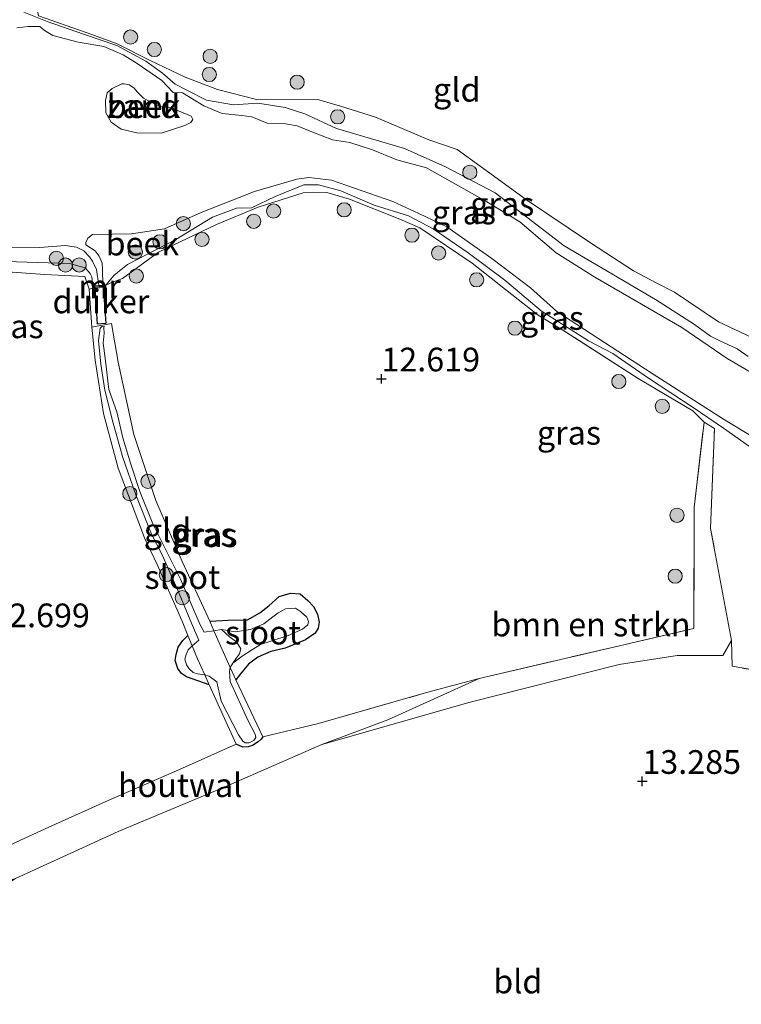
# Model space of a CAD drawing. Units: metres. Extents: x 191713 to 200010, y 400000 to 406251.
# Drawn here: x 198631 to 198707, y 400448 to 400552 of the extents above; entities that cross this region are included whole.
import ezdxf
from ezdxf.enums import TextEntityAlignment as Align

# ---------------------------------------------------------------- set-up
doc = ezdxf.new("R2010")
doc.units = ezdxf.units.M
doc.linetypes.add('IE-TERREINAFSCHEIDING', pattern=[10, 8, -2])
doc.layers.get('0').update_dxf_attribs({"lineweight": 25})
for name, color, linetype, lineweight in [('B-ME-GR-BOMENSTRUIKEN-GV-B6', 93, 'Continuous', 18), ('B-ME-GR-BOOM-S-B1', 93, 'Continuous', 18), ('B-ME-GW-KRUINLIJN-L-B1', 93, 'Continuous', 18), ('B-ME-IE-GRASLAND-GV-B6', 93, 'Continuous', 18), ('B-ME-IE-GRONDWERKLIJN-GROND_INGERICHT-GV-B6', 253, 'Continuous', 18), ('B-ME-IE-GRONDWERKLIJN-GROND_NIETINGERICHT-GV-B6', 253, 'Continuous', 18), ('B-ME-IE-TERREINAFSCHEIDING-DOORGANG-L-B1', 8, 'IE-TERREINAFSCHEIDING-KUNSTMATIG-OPEN', 18), ('B-ME-IE-TERREINAFSCHEIDING-HOUTWAL-GV-B6', 8, 'IE-TERREINAFSCHEIDING-NATUURLIJK-HOUTWAL', 18), ('B-ME-IE-TERREINAFSCHEIDING-RASTERHEKWERK-L-B1', 8, 'IE-TERREINAFSCHEIDING', 18), ('B-ME-MW-MUUR-GV-B6', 8, 'IE-TERREINAFSCHEIDING-KUNSTMATIG', 18), ('B-ME-OG-WATER-GV-B6', 153, 'Continuous', 18)]:
    doc.layers.add(name, color=color, linetype=linetype, lineweight=lineweight)
for name, color, linetype in [('B-ME-GW-HOOGTEPUNT-S-B1', 10, 'Continuous'), ('B-ME-GW-INSTEEKWATERGANG-L-B1', 10, 'Continuous'), ('B-ME-KW-DUIKER-GV-B6', 10, 'Continuous')]:
    doc.layers.add(name, color=color, linetype=linetype)
doc.styles.add('NLCS-ISO', font='NLCS-ISO.TTF')
doc.linetypes.add('IE-TERREINAFSCHEIDING-KUNSTMATIG', pattern='A,4,[82,NLCS.SHX,S=0.75,R=90,X=0,Y=0],4,-2', length=10)
doc.linetypes.add('IE-TERREINAFSCHEIDING-KUNSTMATIG-OPEN', pattern='A,7,-1.5,[67,NLCS.SHX,S=0.75,R=0,X=0,Y=0],-1.5', length=10)
doc.linetypes.add('IE-TERREINAFSCHEIDING-NATUURLIJK-HOUTWAL', pattern='A,7,-1.5,[67,NLCS.SHX,S=0.75,R=45,X=0,Y=0],-1.5,7,-1.5,[70,NLCS.SHX,S=0.75,R=0,X=0,Y=0],-1.5', length=20)

# ---------------------------------------------------------------- blocks, each defined once
blk = doc.blocks.new('hoogtepunt')
for p, q in [((-0.5, 0), (0.5, 0)), ((0, 0.5), (0, -0.5))]:
    blk.add_line(p, q)
blk = doc.blocks.new('boom')
h = blk.add_hatch(color=256)
edge = h.paths.add_edge_path()
edge.add_arc((0, 0), 0.75, 0, 360)
blk.add_circle((0, 0), 0.75)

msp = doc.modelspace()

# ---------------------------------------------------------------- linework, layer by layer
at = {"layer": 'B-ME-GR-BOMENSTRUIKEN-GV-B6'}
msp.add_polyline3d([(198663.172, 400475.396, 14.301), (198670.13, 400477.997, 14.064), (198679.7546, 400482.3383, 12.9508), (198694.1027, 400485.7043, 12.848), (198702.3913, 400487.621, 12.682), (198702.4176, 400500.3854, 12.598), (198703.4559, 400509.3861, 12.5764), (198704.5616, 400508.7109, 12.6027), (198704.1527, 400498.1676, 12.6678), (198706.3396, 400486.36, 12.9492), (198705.4351, 400484.7798, 12.994), (198700.6115, 400484.7746, 13.0809), (198694.5013, 400483.8145, 13.2468), (198678.8024, 400479.8712, 13.7592), (198663.172, 400475.396, 14.301)], dxfattribs=at)
at = {"layer": 'B-ME-GW-INSTEEKWATERGANG-L-B1'}
for points in [[(198651.3403, 400488.3842, 12.705), (198653.2897, 400488.5165, 12.6949), (198655.3277, 400488.5266, 12.7249), (198656.6354, 400489.2948, 12.7213), (198657.584, 400489.9996, 12.6853), (198658.6706, 400491.0023, 12.6205), (198659.8595, 400491.3419, 12.6145), (198660.8571, 400491.2744, 12.5953), (198661.694, 400490.5908, 12.6061), (198662.2775, 400489.9608, 12.6085), (198662.698, 400489.1307, 12.6097), (198662.8795, 400488.2924, 12.6085), (198662.7614, 400487.6771, 12.5977), (198662.4711, 400487.1434, 12.5977), (198661.4345, 400486.4203, 12.6181), (198659.2836, 400485.5394, 12.6589), (198657.7869, 400485.1867, 12.6769), (198656.4031, 400484.6104, 12.6577), (198655.436, 400483.8494, 12.6517), (198654.5885, 400482.855, 12.6637), (198654.0848, 400482.2257, 12.6768)], [(198651.2838, 400481.6712, 12.7082), (198649.5969, 400482.2682, 12.7417), (198648.8997, 400482.5452, 12.7009), (198648.368, 400482.8945, 12.6469), (198647.9643, 400483.3907, 12.6577), (198647.7035, 400484.2601, 12.6853), (198647.8081, 400484.8948, 12.7081), (198648.0146, 400485.6725, 12.7213), (198648.5112, 400486.3646, 12.7129), (198649.0409, 400486.8727, 12.7115)], [(198656.9523, 400476.214, 13.0131), (198656.7694, 400475.9617, 13.0131), (198656.4419, 400475.6708, 13.0131), (198655.8604, 400475.2964, 13.0131), (198655.3769, 400475.162, 13.0131), (198654.838, 400475.1293, 13.0131), (198654.1274, 400475.4426, 12.8474)]]:
    msp.add_polyline3d(points, dxfattribs=at)
at = {"layer": 'B-ME-GW-KRUINLIJN-L-B1'}
for points in [[(198708.1282, 400516.318, 12.5284), (198706.9698, 400517.1184, 12.9204), (198704.9843, 400518.0378, 12.6724), (198704.156, 400518.4682, 12.6644), (198702.4484, 400519.6776, 12.8424), (198698.3399, 400522.3328, 12.5864), (198688.728, 400527.9761, 12.6006), (198681.4526, 400533.5544, 12.5273), (198676.2085, 400536.3236, 12.5798), (198671.863, 400538.2434, 12.6458), (198664.7077, 400540.3457, 12.7358), (198661.3486, 400541.9094, 12.8018), (198659.3043, 400542.5622, 12.939), (198656.4238, 400543.0303, 12.8926), (198653.8544, 400542.832, 12.5886), (198651.0127, 400543.3271, 12.6014), (198648.9371, 400544.3757, 12.6158), (198647.7046, 400545.0139, 12.6686), (198646.3737, 400546.1787, 12.6718), (198644.599, 400547.4565, 12.5582), (198641.5321, 400549.1004, 12.4638), (198638.0206, 400550.2804, 12.555), (198634.1997, 400551.6288, 12.555), (198631.732, 400552.62, 12.953)], [(198640.369, 400523.816, 12.692), (198641.2588, 400524.8891, 12.8597), (198642.6697, 400525.998, 12.8272), (198647.7577, 400528.6576, 12.8129), (198651.6239, 400531.011, 12.77), (198654.1458, 400531.9587, 12.6816), (198655.7425, 400531.9959, 12.7076), (198658.2522, 400533.1847, 12.7284), (198661.2718, 400534.4255, 12.6309), (198662.8153, 400534.422, 12.6441), (198665.1687, 400533.7735, 12.6705), (198668.6645, 400532.2512, 12.8085), (198672.312, 400531.1515, 12.8445), (198674.9071, 400529.7643, 12.8145), (198678.6044, 400527.2304, 12.7641), (198682.4545, 400524.3433, 12.6562), (198686.2982, 400521.1229, 12.6771), (198691.2854, 400517.9476, 12.7112), (198693.8486, 400516.6198, 12.6958), (198697.5984, 400514.0072, 12.6353), (198702.3223, 400510.9255, 12.5924), (198705.5041, 400508.7642, 12.4515), (198708.2478, 400506.83, 12.3731)], [(198621.8499, 400512.4094, 13.0126), (198623.3709, 400514.3585, 13.0056), (198625.477, 400518.4799, 12.9146), (198625.9246, 400521.8646, 12.8686), (198626.2162, 400523.5802, 12.8626), (198626.6335, 400524.7715, 12.8636), (198627.3974, 400525.8444, 12.8656), (198628.2307, 400526.4736, 12.8646), (198629.1462, 400526.5721, 12.8636), (198630.9489, 400526.2932, 12.8036), (198636.5693, 400526.1076, 12.762), (198638.2082, 400525.6593, 12.7269), (198638.7461, 400525.0671, 12.7256), (198638.9206, 400524.7051, 12.7204), (198639.029, 400523.75, 12.692)], [(198619.1829, 400459.4293, 14.7516), (198623.523, 400458.846, 15.065), (198630.868, 400461.254, 15.04), (198641.675, 400466.228, 14.872), (198652.785, 400470.867, 14.539), (198663.172, 400475.396, 14.301), (198670.13, 400477.997, 14.064), (198679.7546, 400482.3383, 12.9508)]]:
    msp.add_polyline3d(points, dxfattribs=at)
at = {"layer": 'B-ME-IE-GRASLAND-GV-B6'}
for points in [[(198631.732, 400552.62, 12.953), (198634.1997, 400551.6288, 12.555), (198638.0206, 400550.2804, 12.555), (198641.5321, 400549.1004, 12.4638), (198644.599, 400547.4565, 12.5582), (198646.3737, 400546.1787, 12.6718), (198647.7046, 400545.0139, 12.6686), (198648.9371, 400544.3757, 12.6158), (198651.0127, 400543.3271, 12.6014), (198653.8544, 400542.832, 12.5886), (198656.4238, 400543.0303, 12.8926), (198659.3043, 400542.5622, 12.939), (198661.3486, 400541.9094, 12.8018), (198664.7077, 400540.3457, 12.7358), (198671.863, 400538.2434, 12.6458), (198676.2085, 400536.3236, 12.5798), (198681.4526, 400533.5544, 12.5273), (198688.728, 400527.9761, 12.6006), (198698.3399, 400522.3328, 12.5864), (198702.4484, 400519.6776, 12.8424), (198704.156, 400518.4682, 12.6644), (198704.9843, 400518.0378, 12.6724), (198706.9698, 400517.1184, 12.9204), (198708.1282, 400516.318, 12.5284)], [(198708.1282, 400516.318, 12.5284), (198706.9698, 400517.1184, 12.9204), (198704.9843, 400518.0378, 12.6724), (198704.156, 400518.4682, 12.6644), (198702.4484, 400519.6776, 12.8424), (198698.3399, 400522.3328, 12.5864), (198688.728, 400527.9761, 12.6006), (198681.4526, 400533.5544, 12.5273), (198676.2085, 400536.3236, 12.5798), (198671.863, 400538.2434, 12.6458), (198664.7077, 400540.3457, 12.7358), (198661.3486, 400541.9094, 12.8018), (198659.3043, 400542.5622, 12.939), (198656.4238, 400543.0303, 12.8926), (198653.8544, 400542.832, 12.5886), (198651.0127, 400543.3271, 12.6014), (198648.9371, 400544.3757, 12.6158), (198647.7046, 400545.0139, 12.6686), (198646.3737, 400546.1787, 12.6718), (198644.599, 400547.4565, 12.5582), (198641.5321, 400549.1004, 12.4638), (198638.0206, 400550.2804, 12.555), (198634.1997, 400551.6288, 12.555), (198631.732, 400552.62, 12.953)], [(198633.2896, 400552.2296, 12.645), (198638.3073, 400550.4715, 12.4877), (198641.4945, 400549.3244, 12.4734), (198645.0613, 400547.5215, 12.6268), (198648.7476, 400545.7708, 12.8335), (198652.1547, 400544.4651, 12.8517), (198656.2846, 400543.3983, 12.9869), (198662.8526, 400543.3768, 12.8933), (198665.1317, 400542.7041, 12.5904), (198668.82, 400541.5321, 12.9284), (198674.4468, 400539.1486, 12.8351), (198677.4461, 400538.1489, 12.6993), (198679.8693, 400536.361, 12.6937), (198684.7532, 400532.8279, 12.7133), (198691.6055, 400528.2315, 12.7329), (198696.032, 400525.3541, 12.8491), (198698.4257, 400524.0664, 12.8561), (198700.358, 400523.0786, 12.8505), (198704.9694, 400519.9604, 12.7427), (198708.4146, 400518.3414, 12.7467)], [(198710.232, 400513.5797, 11.5941), (198705.8931, 400516.0838, 11.5941), (198701.118, 400519.3782, 11.5941), (198691.9489, 400524.6774, 11.5941), (198687.8577, 400527.2391, 11.5941), (198684.049, 400530.4971, 11.5941), (198680.3844, 400532.7226, 11.5941), (198674.1851, 400536.2142, 11.5941), (198671.0614, 400537.0311, 11.5941), (198668.5045, 400538.1089, 11.5941), (198666.12, 400538.8845, 11.5941), (198664.2792, 400539.156, 11.5941), (198662.0987, 400539.9971, 11.5941), (198660.5514, 400540.6461, 11.5941), (198659.3324, 400540.852, 11.5941), (198657.3867, 400540.9159, 11.5941), (198655.7866, 400541.5857, 11.5941), (198654.7352, 400541.7165, 11.5941), (198652.6555, 400541.9174, 11.5941), (198650.7292, 400542.7245, 11.5941), (198648.4541, 400544.1141, 11.5941), (198647.4838, 400544.1287, 11.5941), (198646.273, 400545.3965, 11.5941), (198643.6748, 400547.1944, 11.5941), (198642.2002, 400548.1246, 11.5941), (198640.172, 400548.9951, 11.5941), (198637.458, 400549.4448, 11.5941), (198634.7779, 400550.1486, 11.5941), (198633.9143, 400550.6985, 11.5941), (198633.4208, 400551.1032, 11.5941), (198632.2105, 400551.1039, 11.5941), (198630.9947, 400550.9472, 11.5941)], [(198640.06, 400523.801, 11.5941), (198640.0287, 400525.532, 11.5941), (198639.9827, 400526.1468, 11.5941), (198639.6726, 400526.8943, 11.5941), (198639.2735, 400527.4476, 11.5941), (198638.2721, 400528.0693, 11.5941), (198638.2664, 400528.3426, 11.5941), (198638.4853, 400528.7857, 11.5941), (198638.973, 400529.1655, 11.5941), (198643.0799, 400529.2432, 11.5941), (198646.5865, 400529.7616, 11.5941), (198650.4252, 400531.4885, 11.5941), (198656.0619, 400533.7039, 11.5941), (198660.5354, 400534.9939, 11.5941), (198661.7969, 400535.1848, 11.5941), (198664.1617, 400534.902, 11.5941), (198670.6396, 400532.6489, 11.5941), (198673.4036, 400531.3842, 11.5941), (198676.3537, 400529.9974, 11.5941), (198681.0884, 400526.6507, 11.5941), (198685.1644, 400523.56, 11.5941), (198687.9305, 400521.0535, 11.5941), (198697.9776, 400514.5231, 11.5941), (198705.5242, 400509.7053, 11.5941), (198709.1669, 400507.4838, 11.5941)], [(198708.2478, 400506.83, 12.3731), (198705.5041, 400508.7642, 12.4515), (198702.3223, 400510.9255, 12.5924), (198697.5984, 400514.0072, 12.6353), (198693.8486, 400516.6198, 12.6958), (198691.2854, 400517.9476, 12.7112), (198686.2982, 400521.1229, 12.6771), (198682.4545, 400524.3433, 12.6562), (198678.6044, 400527.2304, 12.7641), (198674.9071, 400529.7643, 12.8145), (198672.312, 400531.1515, 12.8445), (198668.6645, 400532.2512, 12.8085), (198665.1687, 400533.7735, 12.6705), (198662.8153, 400534.422, 12.6441), (198661.2718, 400534.4255, 12.6309), (198658.2522, 400533.1847, 12.7284), (198655.7425, 400531.9959, 12.7076), (198654.1458, 400531.9587, 12.6816), (198651.6239, 400531.011, 12.77), (198647.7577, 400528.6576, 12.8129), (198642.6697, 400525.998, 12.8272), (198641.2588, 400524.8891, 12.8597), (198640.369, 400523.816, 12.692), (198640.203, 400523.808, 12.62), (198640.06, 400523.801, 11.5941)], [(198706.3396, 400486.36, 12.9492), (198704.1527, 400498.1676, 12.6678), (198704.5616, 400508.7109, 12.6027), (198703.4559, 400509.3861, 12.5764), (198702.2812, 400510.5627, 12.6176), (198696.5138, 400513.9859, 12.6231), (198688.8659, 400518.9023, 12.7271), (198685.9721, 400520.6765, 12.7881), (198683.8539, 400522.3196, 12.7601), (198679.0249, 400526.1489, 12.7762), (198673.5086, 400529.8661, 12.9247), (198671.3835, 400530.7962, 12.8992), (198666.0633, 400532.9003, 12.8557), (198663.6766, 400533.612, 12.7747), (198661.1749, 400533.5593, 12.8242), (198656.4342, 400532.0709, 12.8422), (198652.0556, 400530.2267, 12.932), (198645.9461, 400527.3263, 12.9068), (198642.14, 400524.5203, 12.9138), (198641.0902, 400524.1361, 12.8472), (198640.369, 400523.816, 12.692), (198641.2588, 400524.8891, 12.8597), (198642.6697, 400525.998, 12.8272), (198647.7577, 400528.6576, 12.8129), (198651.6239, 400531.011, 12.77), (198654.1458, 400531.9587, 12.6816), (198655.7425, 400531.9959, 12.7076), (198658.2522, 400533.1847, 12.7284), (198661.2718, 400534.4255, 12.6309), (198662.8153, 400534.422, 12.6441), (198665.1687, 400533.7735, 12.6705), (198668.6645, 400532.2512, 12.8085), (198672.312, 400531.1515, 12.8445), (198674.9071, 400529.7643, 12.8145), (198678.6044, 400527.2304, 12.7641), (198682.4545, 400524.3433, 12.6562), (198686.2982, 400521.1229, 12.6771), (198691.2854, 400517.9476, 12.7112), (198693.8486, 400516.6198, 12.6958), (198697.5984, 400514.0072, 12.6353), (198702.3223, 400510.9255, 12.5924), (198705.5041, 400508.7642, 12.4515), (198708.2478, 400506.83, 12.3731)], [(198628.3831, 400527.8517, 11.5941), (198633.4397, 400527.7878, 11.5941), (198636.0878, 400527.9954, 11.5941), (198637.3019, 400527.8257, 11.5941), (198638.058, 400527.442, 11.5941), (198638.6539, 400526.8148, 11.5941), (198638.9637, 400526.3707, 11.5941), (198639.403, 400525.4758, 11.5941), (198639.661, 400523.781, 11.5941), (198639.029, 400523.75, 12.692), (198638.9206, 400524.7051, 12.7204), (198638.7461, 400525.0671, 12.7256), (198638.2082, 400525.6593, 12.7269), (198636.5693, 400526.1076, 12.762), (198630.9489, 400526.2932, 12.8036)], [(198639.04, 400523.53, 12.692), (198638.6109, 400523.4198, 12.8035), (198638.1535, 400524.757, 12.8203), (198633.9354, 400524.9402, 12.8599), (198628.5362, 400525.3508, 12.9835), (198625.0409, 400516.259, 12.9583), (198621.8499, 400512.4094, 13.0126), (198623.3709, 400514.3585, 13.0056), (198625.477, 400518.4799, 12.9146), (198625.9246, 400521.8646, 12.8686), (198626.2162, 400523.5802, 12.8626), (198626.6335, 400524.7715, 12.8636), (198627.3974, 400525.8444, 12.8656), (198628.2307, 400526.4736, 12.8646), (198629.1462, 400526.5721, 12.8636), (198630.9489, 400526.2932, 12.8036), (198636.5693, 400526.1076, 12.762), (198638.2082, 400525.6593, 12.7269), (198638.7461, 400525.0671, 12.7256), (198638.9206, 400524.7051, 12.7204), (198639.029, 400523.75, 12.692), (198639.04, 400523.53, 12.692)], [(198656.9523, 400476.214, 13.0131), (198656.7694, 400475.9617, 13.0131), (198656.4419, 400475.6708, 13.0131), (198655.8604, 400475.2964, 13.0131), (198655.3769, 400475.162, 13.0131), (198654.838, 400475.1293, 13.0131), (198654.1274, 400475.4426, 12.8474), (198652.0058, 400480.0742, 12.8221), (198651.2838, 400481.6712, 12.7082), (198649.5969, 400482.2682, 12.7417), (198648.8997, 400482.5452, 12.7009), (198648.368, 400482.8945, 12.6469), (198647.9643, 400483.3907, 12.6577), (198647.7035, 400484.2601, 12.6853), (198647.8081, 400484.8948, 12.7081), (198648.0146, 400485.6725, 12.7213), (198648.5112, 400486.3646, 12.7129), (198649.0409, 400486.8727, 12.7115), (198648.423, 400488.389, 12.7025), (198645.8047, 400494.3591, 12.7431), (198644.4455, 400497.1749, 12.7361), (198641.6986, 400504.534, 12.7459), (198640.1208, 400510.289, 12.7221), (198639.2451, 400515.9288, 12.7151), (198638.9122, 400519.3932, 12.7109), (198640.963, 400519.7878, 12.7434), (198641.6974, 400515.7202, 12.8586), (198643.32, 400508.0666, 12.7446), (198645.6522, 400501.1095, 12.6642), (198648.445, 400494.6897, 12.699), (198651.1303, 400488.8575, 12.7566), (198651.3403, 400488.3842, 12.705), (198653.2897, 400488.5165, 12.6949), (198655.3277, 400488.5266, 12.7249), (198656.6354, 400489.2948, 12.7213), (198657.584, 400489.9996, 12.6853), (198658.6706, 400491.0023, 12.6205), (198659.8595, 400491.3419, 12.6145), (198660.8571, 400491.2744, 12.5953), (198661.694, 400490.5908, 12.6061), (198662.2775, 400489.9608, 12.6085), (198662.698, 400489.1307, 12.6097), (198662.8795, 400488.2924, 12.6085), (198662.7614, 400487.6771, 12.5977), (198662.4711, 400487.1434, 12.5977), (198661.4345, 400486.4203, 12.6181), (198659.2836, 400485.5394, 12.6589), (198657.7869, 400485.1867, 12.6769), (198656.4031, 400484.6104, 12.6577), (198655.436, 400483.8494, 12.6517), (198654.5885, 400482.855, 12.6637), (198654.0848, 400482.2257, 12.6768), (198656.9523, 400476.214, 13.0131)], [(198652.5948, 400487.5309, 12.318), (198651.7833, 400487.3855, 12.318), (198650.7552, 400487.2415, 12.318), (198650.3311, 400488.0043, 12.318), (198648.2562, 400492.8221, 12.318), (198645.341, 400498.674, 12.318), (198643.964, 400502.086, 12.318), (198643.016, 400504.968, 12.318), (198642.181, 400507.743, 12.318), (198641.554, 400510.472, 12.318), (198640.712, 400512.839, 12.318), (198640.341, 400515.866, 12.318), (198640.095, 400517.72, 12.318), (198640.22, 400518.784, 12.318), (198640.178, 400519.339, 12.318), (198640.2, 400519.518, 12.318), (198639.948, 400519.47, 12.318), (198639.781, 400519.29, 12.318), (198639.609, 400517.991, 12.318), (198639.854, 400515.51, 12.318), (198640.281, 400512.743, 12.318), (198641.155, 400509.277, 12.318), (198642.162, 400505.674, 12.318), (198643.529, 400501.719, 12.318), (198645.184, 400497.59, 12.318), (198646.313, 400495.406, 12.318), (198648.005, 400491.569, 12.318), (198649.524, 400487.935, 12.318), (198650.194, 400486.396, 12.318), (198649.4721, 400485.8148, 12.318), (198649.0593, 400485.3866, 12.318), (198648.8512, 400484.8934, 12.318), (198648.7173, 400484.3799, 12.318), (198648.8768, 400483.8071, 12.318), (198649.1785, 400483.3574, 12.318), (198649.5876, 400482.9946, 12.318), (198650.047, 400482.8349, 12.318), (198650.8074, 400482.7249, 12.318), (198651.2699, 400482.5958, 12.318), (198652.0802, 400481.9848, 12.318), (198652.5349, 400479.9735, 12.318), (198654.3846, 400476.4269, 12.318), (198654.8439, 400475.7511, 12.318), (198655.0581, 400475.5645, 12.318), (198655.5138, 400475.5823, 12.318), (198655.973, 400475.8186, 12.318), (198656.1849, 400476.1344, 12.318), (198656.1258, 400476.4772, 12.318), (198655.3411, 400477.9462, 12.318), (198653.482, 400482.0468, 12.318), (198653.4127, 400483.1218, 12.318), (198653.503, 400483.5091, 12.318), (198653.7734, 400483.9675, 12.318), (198654.7675, 400484.7257, 12.468), (198655.8641, 400485.4042, 12.4668), (198656.7079, 400485.9495, 12.468), (198659.6011, 400486.9018, 12.504), (198661.1177, 400487.5563, 12.5148), (198661.6817, 400488.0073, 12.5184), (198661.7559, 400488.3759, 12.5208), (198661.5921, 400488.8378, 12.522), (198660.9244, 400489.4234, 12.528), (198660.3995, 400489.763, 12.5328), (198659.3291, 400489.7077, 12.5544), (198658.5484, 400489.2784, 12.5556), (198658.0067, 400488.8573, 12.552), (198657.0358, 400488.1225, 12.5508), (198655.6296, 400487.5162, 12.552), (198654.0354, 400487.2827, 12.5688), (198652.5948, 400487.5309, 12.318)], [(198715.364, 400482.0941, 12.8652), (198706.4197, 400483.6434, 13.0458), (198706.3396, 400486.36, 12.9492)]]:
    msp.add_polyline3d(points, dxfattribs=at)
at = {"layer": 'B-ME-IE-GRONDWERKLIJN-GROND_INGERICHT-GV-B6'}
for points in [[(198708.4146, 400518.3414, 12.7467), (198704.9694, 400519.9604, 12.7427), (198700.358, 400523.0786, 12.8505), (198698.4257, 400524.0664, 12.8561), (198696.032, 400525.3541, 12.8491), (198691.6055, 400528.2315, 12.7329), (198684.7532, 400532.8279, 12.7133), (198679.8693, 400536.361, 12.6937), (198677.4461, 400538.1489, 12.6993), (198674.4468, 400539.1486, 12.8351), (198668.82, 400541.5321, 12.9284), (198665.1317, 400542.7041, 12.5904), (198662.8526, 400543.3768, 12.8933), (198656.2846, 400543.3983, 12.9869), (198652.1547, 400544.4651, 12.8517), (198648.7476, 400545.7708, 12.8335), (198645.0613, 400547.5215, 12.6268), (198641.4945, 400549.3244, 12.4734), (198638.3073, 400550.4715, 12.4877), (198633.2896, 400552.2296, 12.645)], [(198628.5362, 400525.3508, 12.9835), (198633.9354, 400524.9402, 12.8599), (198638.1535, 400524.757, 12.8203), (198638.6109, 400523.4198, 12.8035), (198639.04, 400523.53, 12.692), (198640.38, 400523.596, 12.692), (198640.369, 400523.816, 12.692), (198641.0902, 400524.1361, 12.8472), (198642.14, 400524.5203, 12.9138), (198645.9461, 400527.3263, 12.9068), (198652.0556, 400530.2267, 12.932), (198656.4342, 400532.0709, 12.8422), (198661.1749, 400533.5593, 12.8242), (198663.6766, 400533.612, 12.7747), (198666.0633, 400532.9003, 12.8557), (198671.3835, 400530.7962, 12.8992), (198673.5086, 400529.8661, 12.9247), (198679.0249, 400526.1489, 12.7762), (198683.8539, 400522.3196, 12.7601), (198685.9721, 400520.6765, 12.7881), (198688.8659, 400518.9023, 12.7271), (198696.5138, 400513.9859, 12.6231), (198702.2812, 400510.5627, 12.6176), (198703.4559, 400509.3861, 12.5764), (198702.4176, 400500.3854, 12.598), (198702.3913, 400487.621, 12.682), (198694.1027, 400485.7043, 12.848), (198679.7546, 400482.3383, 12.9508), (198674.1867, 400480.8743, 12.9958), (198662.8234, 400477.5943, 12.991), (198656.9523, 400476.214, 13.0131), (198654.0848, 400482.2257, 12.6768), (198654.5885, 400482.855, 12.6637), (198655.436, 400483.8494, 12.6517), (198656.4031, 400484.6104, 12.6577), (198657.7869, 400485.1867, 12.6769), (198659.2836, 400485.5394, 12.6589), (198661.4345, 400486.4203, 12.6181), (198662.4711, 400487.1434, 12.5977), (198662.7614, 400487.6771, 12.5977), (198662.8795, 400488.2924, 12.6085), (198662.698, 400489.1307, 12.6097), (198662.2775, 400489.9608, 12.6085), (198661.694, 400490.5908, 12.6061), (198660.8571, 400491.2744, 12.5953), (198659.8595, 400491.3419, 12.6145), (198658.6706, 400491.0023, 12.6205), (198657.584, 400489.9996, 12.6853), (198656.6354, 400489.2948, 12.7213), (198655.3277, 400488.5266, 12.7249), (198653.2897, 400488.5165, 12.6949), (198651.3403, 400488.3842, 12.705), (198651.1303, 400488.8575, 12.7566), (198648.445, 400494.6897, 12.699), (198645.6522, 400501.1095, 12.6642), (198643.32, 400508.0666, 12.7446), (198641.6974, 400515.7202, 12.8586), (198640.963, 400519.7878, 12.7434), (198638.9122, 400519.3932, 12.7109), (198639.2451, 400515.9288, 12.7151), (198640.1208, 400510.289, 12.7221), (198641.6986, 400504.534, 12.7459), (198644.4455, 400497.1749, 12.7361), (198645.8047, 400494.3591, 12.7431), (198648.423, 400488.389, 12.7025), (198649.0409, 400486.8727, 12.7115), (198648.5112, 400486.3646, 12.7129), (198648.0146, 400485.6725, 12.7213), (198647.8081, 400484.8948, 12.7081), (198647.7035, 400484.2601, 12.6853), (198647.9643, 400483.3907, 12.6577), (198648.368, 400482.8945, 12.6469), (198648.8997, 400482.5452, 12.7009), (198649.5969, 400482.2682, 12.7417), (198651.2838, 400481.6712, 12.7082), (198652.0058, 400480.0742, 12.8221), (198654.1274, 400475.4426, 12.8474), (198647.8359, 400472.6277, 12.9633), (198640.7149, 400469.5308, 12.9158), (198634.3872, 400466.6678, 13.1391), (198631.4007, 400465.3229, 13.2246), (198629.3039, 400464.3284, 13.4076)], [(198663.172, 400475.396, 14.301), (198678.8024, 400479.8712, 13.7592), (198694.5013, 400483.8145, 13.2468), (198700.6115, 400484.7746, 13.0809), (198705.4351, 400484.7798, 12.994), (198706.3396, 400486.36, 12.9492), (198706.4197, 400483.6434, 13.0458), (198715.364, 400482.0941, 12.8652)], [(198622.472, 400447.384, 15.288), (198621.881, 400449.147, 15.36), (198621.162, 400449.713, 15.36), (198620.519, 400449.881, 15.314), (198620.144, 400449.909, 15.258), (198619.796, 400449.687, 15.247), (198619.682, 400451.456, 15.388), (198619.647, 400452.914, 15.38), (198620.163, 400454.141, 15.361), (198621.833, 400455.388, 15.263), (198625.909, 400457.994, 15.138), (198630.868, 400461.254, 15.04), (198641.675, 400466.228, 14.872), (198652.785, 400470.867, 14.539), (198663.172, 400475.396, 14.301)]]:
    msp.add_polyline3d(points, dxfattribs=at)
at = {"layer": 'B-ME-IE-GRONDWERKLIJN-GROND_NIETINGERICHT-GV-B6'}
msp.add_polyline3d([(198642.0861, 400545.0721, 11.5941), (198642.315, 400545.0469, 11.5941), (198642.8399, 400544.9378, 11.5941), (198643.33, 400544.6327, 11.5941), (198643.7062, 400544.169, 11.5941), (198644.3528, 400543.5638, 11.5941), (198645.0733, 400543.1554, 11.5941), (198646.0076, 400542.7245, 11.5941), (198647.3458, 400542.5094, 11.5941), (198649.1188, 400541.7657, 11.5941), (198649.3918, 400541.6393, 11.5941), (198649.5429, 400541.309, 11.5941), (198649.3605, 400540.9838, 11.5941), (198648.7213, 400540.6699, 11.5941), (198646.2094, 400539.842, 11.5941), (198643.6547, 400539.9084, 11.5941), (198641.9885, 400540.2909, 11.5941), (198640.9457, 400541.0289, 11.5941), (198640.3787, 400541.9933, 11.5941), (198640.3392, 400543.2991, 11.5941), (198640.5356, 400544.0963, 11.5941), (198641.0367, 400544.5514, 11.5941), (198642.0861, 400545.0721, 11.5941)], dxfattribs=at)
at = {"layer": 'B-ME-IE-TERREINAFSCHEIDING-DOORGANG-L-B1'}
msp.add_line((198638.6109, 400523.4198, 12.8035), (198638.9122, 400519.3932, 12.7109), dxfattribs=at)
at = {"layer": 'B-ME-IE-TERREINAFSCHEIDING-HOUTWAL-GV-B6'}
for points in [[(198629.3039, 400464.3284, 13.4076), (198631.4007, 400465.3229, 13.2246), (198634.3872, 400466.6678, 13.1391), (198640.7149, 400469.5308, 12.9158), (198647.8359, 400472.6277, 12.9633), (198654.1274, 400475.4426, 12.8474), (198654.838, 400475.1293, 13.0131), (198655.3769, 400475.162, 13.0131), (198655.8604, 400475.2964, 13.0131), (198656.4419, 400475.6708, 13.0131), (198656.7694, 400475.9617, 13.0131), (198656.9523, 400476.214, 13.0131), (198662.8234, 400477.5943, 12.991), (198674.1867, 400480.8743, 12.9958), (198679.7546, 400482.3383, 12.9508), (198670.13, 400477.997, 14.064), (198663.172, 400475.396, 14.301)], [(198663.172, 400475.396, 14.301), (198652.785, 400470.867, 14.539), (198641.675, 400466.228, 14.872), (198630.868, 400461.254, 15.04)]]:
    msp.add_polyline3d(points, dxfattribs=at)
at = {"layer": 'B-ME-IE-TERREINAFSCHEIDING-RASTERHEKWERK-L-B1'}
msp.add_line((198656.9523, 400476.214, 13.0131), (198654.0848, 400482.2257, 12.6768), dxfattribs=at)
for points in [[(198633.1442, 400564.027, 14.1794), (198631.8617, 400563.8525, 14.1654), (198632.8591, 400554.5314, 13.4126), (198633.2896, 400552.2296, 12.645), (198638.3073, 400550.4715, 12.4877), (198641.4945, 400549.3244, 12.4734), (198645.0613, 400547.5215, 12.6268), (198648.7476, 400545.7708, 12.8335), (198652.1547, 400544.4651, 12.8517), (198656.2846, 400543.3983, 12.9869), (198662.8526, 400543.3768, 12.8933), (198665.1317, 400542.7041, 12.5904), (198668.82, 400541.5321, 12.9284), (198674.4468, 400539.1486, 12.8351), (198677.4461, 400538.1489, 12.6993), (198679.8693, 400536.361, 12.6937), (198684.7532, 400532.8279, 12.7133), (198691.6055, 400528.2315, 12.7329), (198696.032, 400525.3541, 12.8491), (198698.4257, 400524.0664, 12.8561), (198700.358, 400523.0786, 12.8505), (198704.9694, 400519.9604, 12.7427), (198708.4146, 400518.3414, 12.7467)], [(198679.7546, 400482.3383, 12.9508), (198694.1027, 400485.7043, 12.848), (198702.3913, 400487.621, 12.682), (198702.4176, 400500.3854, 12.598), (198703.4559, 400509.3861, 12.5764), (198702.2812, 400510.5627, 12.6176), (198696.5138, 400513.9859, 12.6231), (198688.8659, 400518.9023, 12.7271), (198685.9721, 400520.6765, 12.7881), (198683.8539, 400522.3196, 12.7601), (198679.0249, 400526.1489, 12.7762), (198673.5086, 400529.8661, 12.9247), (198671.3835, 400530.7962, 12.8992), (198666.0633, 400532.9003, 12.8557), (198663.6766, 400533.612, 12.7747), (198661.1749, 400533.5593, 12.8242), (198656.4342, 400532.0709, 12.8422), (198652.0556, 400530.2267, 12.932), (198645.9461, 400527.3263, 12.9068), (198642.14, 400524.5203, 12.9138), (198641.0902, 400524.1361, 12.8472), (198640.369, 400523.816, 12.692)], [(198621.8499, 400512.4094, 13.0126), (198625.0409, 400516.259, 12.9583), (198628.5362, 400525.3508, 12.9835), (198633.9354, 400524.9402, 12.8599), (198638.1535, 400524.757, 12.8203), (198638.6109, 400523.4198, 12.8035)], [(198651.3403, 400488.3842, 12.705), (198651.1303, 400488.8575, 12.7566), (198648.445, 400494.6897, 12.699), (198645.6522, 400501.1095, 12.6642), (198643.32, 400508.0666, 12.7446), (198641.6974, 400515.7202, 12.8586), (198640.963, 400519.7878, 12.7434), (198638.9122, 400519.3932, 12.7109), (198639.2451, 400515.9288, 12.7151), (198640.1208, 400510.289, 12.7221), (198641.6986, 400504.534, 12.7459), (198644.4455, 400497.1749, 12.7361), (198645.8047, 400494.3591, 12.7431), (198648.423, 400488.389, 12.7025), (198649.0409, 400486.8727, 12.7115)], [(198715.364, 400482.0941, 12.8652), (198706.4197, 400483.6434, 13.0458), (198706.3396, 400486.36, 12.9492), (198704.1527, 400498.1676, 12.6678), (198704.5616, 400508.7109, 12.6027)], [(198654.0848, 400482.2257, 12.6768), (198653.9071, 400482.5982, 12.6901), (198653.503, 400483.5091, 12.318), (198651.7833, 400487.3855, 12.318), (198651.3403, 400488.3842, 12.705)], [(198649.0409, 400486.8727, 12.7115), (198649.4721, 400485.8148, 12.318), (198650.0356, 400484.4321, 12.4573), (198650.8074, 400482.7249, 12.318), (198651.2838, 400481.6712, 12.7082)], [(198656.9523, 400476.214, 13.0131), (198662.8234, 400477.5943, 12.991), (198674.1867, 400480.8743, 12.9958), (198679.7546, 400482.3383, 12.9508)], [(198651.2838, 400481.6712, 12.7082), (198652.0058, 400480.0742, 12.8221), (198654.1274, 400475.4426, 12.8474)], [(198654.1274, 400475.4426, 12.8474), (198647.8359, 400472.6277, 12.9633), (198640.7149, 400469.5308, 12.9158), (198634.3872, 400466.6678, 13.1391), (198631.4007, 400465.3229, 13.2246), (198629.3039, 400464.3284, 13.4076), (198626.3267, 400462.7379, 13.8366), (198623.8009, 400461.3002, 14.1561), (198619.1829, 400459.4293, 14.7516)]]:
    msp.add_polyline3d(points, dxfattribs=at)
at = {"layer": 'B-ME-KW-DUIKER-GV-B6'}
msp.add_polyline3d([(198640.11, 400523.714, 12.666), (198640.37, 400519.8, 12.647), (198639.498, 400519.7, 12.647), (198639.25, 400523.657, 12.647), (198640.11, 400523.714, 12.666)], dxfattribs=at)
at = {"layer": 'B-ME-MW-MUUR-GV-B6'}
msp.add_polyline3d([(198639.04, 400523.53, 12.692), (198639.029, 400523.75, 12.692), (198639.661, 400523.781, 11.5941), (198640.06, 400523.801, 11.5941), (198640.203, 400523.808, 12.62), (198640.369, 400523.816, 12.692), (198640.38, 400523.596, 12.692), (198639.04, 400523.53, 12.692)], dxfattribs=at)
at = {"layer": 'B-ME-OG-WATER-GV-B6'}
for points in [[(198630.9947, 400550.9472, 11.5941), (198632.2105, 400551.1039, 11.5941), (198633.4208, 400551.1032, 11.5941), (198633.9143, 400550.6985, 11.5941), (198634.7779, 400550.1486, 11.5941), (198637.458, 400549.4448, 11.5941), (198640.172, 400548.9951, 11.5941), (198642.2002, 400548.1246, 11.5941), (198643.6748, 400547.1944, 11.5941), (198646.273, 400545.3965, 11.5941), (198647.4838, 400544.1287, 11.5941), (198648.4541, 400544.1141, 11.5941), (198650.7292, 400542.7245, 11.5941), (198652.6555, 400541.9174, 11.5941), (198654.7352, 400541.7165, 11.5941), (198655.7866, 400541.5857, 11.5941), (198657.3867, 400540.9159, 11.5941), (198659.3324, 400540.852, 11.5941), (198660.5514, 400540.6461, 11.5941), (198662.0987, 400539.9971, 11.5941), (198664.2792, 400539.156, 11.5941), (198666.12, 400538.8845, 11.5941), (198668.5045, 400538.1089, 11.5941), (198671.0614, 400537.0311, 11.5941), (198674.1851, 400536.2142, 11.5941), (198680.3844, 400532.7226, 11.5941), (198684.049, 400530.4971, 11.5941), (198687.8577, 400527.2391, 11.5941), (198691.9489, 400524.6774, 11.5941), (198701.118, 400519.3782, 11.5941), (198705.8931, 400516.0838, 11.5941), (198710.232, 400513.5797, 11.5941)], [(198642.0861, 400545.0721, 11.5941), (198641.0367, 400544.5514, 11.5941), (198640.5356, 400544.0963, 11.5941), (198640.3392, 400543.2991, 11.5941), (198640.3787, 400541.9933, 11.5941), (198640.9457, 400541.0289, 11.5941), (198641.9885, 400540.2909, 11.5941), (198643.6547, 400539.9084, 11.5941), (198646.2094, 400539.842, 11.5941), (198648.7213, 400540.6699, 11.5941), (198649.3605, 400540.9838, 11.5941), (198649.5429, 400541.309, 11.5941), (198649.3918, 400541.6393, 11.5941), (198649.1188, 400541.7657, 11.5941), (198647.3458, 400542.5094, 11.5941), (198646.0076, 400542.7245, 11.5941), (198645.0733, 400543.1554, 11.5941), (198644.3528, 400543.5638, 11.5941), (198643.7062, 400544.169, 11.5941), (198643.33, 400544.6327, 11.5941), (198642.8399, 400544.9378, 11.5941), (198642.315, 400545.0469, 11.5941), (198642.0861, 400545.0721, 11.5941)], [(198709.1669, 400507.4838, 11.5941), (198705.5242, 400509.7053, 11.5941), (198697.9776, 400514.5231, 11.5941), (198687.9305, 400521.0535, 11.5941), (198685.1644, 400523.56, 11.5941), (198681.0884, 400526.6507, 11.5941), (198676.3537, 400529.9974, 11.5941), (198673.4036, 400531.3842, 11.5941), (198670.6396, 400532.6489, 11.5941), (198664.1617, 400534.902, 11.5941), (198661.7969, 400535.1848, 11.5941), (198660.5354, 400534.9939, 11.5941), (198656.0619, 400533.7039, 11.5941), (198650.4252, 400531.4885, 11.5941), (198646.5865, 400529.7616, 11.5941), (198643.0799, 400529.2432, 11.5941), (198638.973, 400529.1655, 11.5941), (198638.4853, 400528.7857, 11.5941), (198638.2664, 400528.3426, 11.5941), (198638.2721, 400528.0693, 11.5941), (198639.2735, 400527.4476, 11.5941), (198639.6726, 400526.8943, 11.5941), (198639.9827, 400526.1468, 11.5941), (198640.0287, 400525.532, 11.5941), (198640.06, 400523.801, 11.5941), (198639.661, 400523.781, 11.5941), (198639.403, 400525.4758, 11.5941), (198638.9637, 400526.3707, 11.5941), (198638.6539, 400526.8148, 11.5941), (198638.058, 400527.442, 11.5941), (198637.3019, 400527.8257, 11.5941), (198636.0878, 400527.9954, 11.5941), (198633.4397, 400527.7878, 11.5941), (198628.3831, 400527.8517, 11.5941)], [(198652.5948, 400487.5309, 12.318), (198653.4224, 400486.7471, 12.318), (198654.1509, 400486.2292, 12.318), (198654.6018, 400485.4743, 12.318), (198654.4827, 400484.9483, 12.318), (198654.167, 400484.5337, 12.318), (198653.7734, 400483.9675, 12.318), (198653.503, 400483.5091, 12.318), (198653.4127, 400483.1218, 12.318), (198653.482, 400482.0468, 12.318), (198655.3411, 400477.9462, 12.318), (198656.1258, 400476.4772, 12.318), (198656.1849, 400476.1344, 12.318), (198655.973, 400475.8186, 12.318), (198655.5138, 400475.5823, 12.318), (198655.0581, 400475.5645, 12.318), (198654.8439, 400475.7511, 12.318), (198654.3846, 400476.4269, 12.318), (198652.5349, 400479.9735, 12.318), (198652.0802, 400481.9848, 12.318), (198651.2699, 400482.5958, 12.318), (198650.8074, 400482.7249, 12.318), (198650.047, 400482.8349, 12.318), (198649.5876, 400482.9946, 12.318), (198649.1785, 400483.3574, 12.318), (198648.8768, 400483.8071, 12.318), (198648.7173, 400484.3799, 12.318), (198648.8512, 400484.8934, 12.318), (198649.0593, 400485.3866, 12.318), (198649.4721, 400485.8148, 12.318), (198650.194, 400486.396, 12.318), (198649.524, 400487.935, 12.318), (198648.005, 400491.569, 12.318), (198646.313, 400495.406, 12.318), (198645.184, 400497.59, 12.318), (198643.529, 400501.719, 12.318), (198642.162, 400505.674, 12.318), (198641.155, 400509.277, 12.318), (198640.281, 400512.743, 12.318), (198639.854, 400515.51, 12.318), (198639.609, 400517.991, 12.318), (198639.781, 400519.29, 12.318), (198639.948, 400519.47, 12.318), (198640.2, 400519.518, 12.318), (198640.178, 400519.339, 12.318), (198640.22, 400518.784, 12.318), (198640.095, 400517.72, 12.318), (198640.341, 400515.866, 12.318), (198640.712, 400512.839, 12.318), (198641.554, 400510.472, 12.318), (198642.181, 400507.743, 12.318), (198643.016, 400504.968, 12.318), (198643.964, 400502.086, 12.318), (198645.341, 400498.674, 12.318), (198648.2562, 400492.8221, 12.318), (198650.3311, 400488.0043, 12.318), (198650.7552, 400487.2415, 12.318), (198651.7833, 400487.3855, 12.318), (198652.5948, 400487.5309, 12.318)], [(198652.5948, 400487.5309, 12.318), (198654.0354, 400487.2827, 12.5688), (198655.6296, 400487.5162, 12.552), (198657.0358, 400488.1225, 12.5508), (198658.0067, 400488.8573, 12.552), (198658.5484, 400489.2784, 12.5556), (198659.3291, 400489.7077, 12.5544), (198660.3995, 400489.763, 12.5328), (198660.9244, 400489.4234, 12.528), (198661.5921, 400488.8378, 12.522), (198661.7559, 400488.3759, 12.5208), (198661.6817, 400488.0073, 12.5184), (198661.1177, 400487.5563, 12.5148), (198659.6011, 400486.9018, 12.504), (198656.7079, 400485.9495, 12.468), (198655.8641, 400485.4042, 12.4668), (198654.7675, 400484.7257, 12.468), (198653.7734, 400483.9675, 12.318), (198654.167, 400484.5337, 12.318), (198654.4827, 400484.9483, 12.318), (198654.6018, 400485.4743, 12.318), (198654.1509, 400486.2292, 12.318), (198653.4224, 400486.7471, 12.318), (198652.5948, 400487.5309, 12.318)]]:
    msp.add_polyline3d(points, dxfattribs=at)

# ---------------------------------------------------------------- block references
at = {"layer": 'B-ME-GR-BOOM-S-B1', "rotation": 90}
for p in [(198642.9896, 400549.9877, 12.5579), (198645.5039, 400548.6784, 12.6594), (198651.3833, 400547.9588, 12.7942), (198651.2889, 400546.0482, 12.7884), (198660.5558, 400545.2375, 12.8914), (198664.8253, 400541.5744, 12.701), (198678.7664, 400535.7252, 12.4432), (198658.074, 400531.6402, 12.8837), (198665.5167, 400531.7714, 12.7969), (198648.5586, 400530.3212, 12.1023), (198655.976, 400530.5675, 12.8527), (198672.6584, 400529.107, 12.7582), (198646.0859, 400528.3979, 12.6196), (198650.5178, 400528.6579, 12.8651), (198643.4989, 400527.325, 12.3631), (198675.4664, 400527.2148, 12.7365), (198635.1669, 400526.6646, 12.6196), (198636.132, 400525.9447, 12.5994), (198637.5663, 400525.9623, 12.4001), (198643.5939, 400524.7958, 12.9318), (198679.4792, 400524.3956, 12.6218), (198683.5231, 400519.2913, 12.6388), (198694.4773, 400513.668, 12.5458), (198699.0529, 400511.0553, 12.5846), (198644.8211, 400503.1343, 12.6196), (198642.9135, 400501.8428, 12.6196), (198700.6111, 400499.5666, 12.6187), (198646.7585, 400493.2957, 12.6196), (198700.4203, 400493.1457, 12.738), (198648.4489, 400490.8723, 12.6196)]:
    msp.add_blockref('boom', p, dxfattribs=at)
at = {"layer": 'B-ME-GW-HOOGTEPUNT-S-B1', "rotation": 90}
for p in [(198669.433, 400513.956, 12.619), (198669.433, 400513.956, 12.619), (198696.953, 400471.517, 13.285), (198696.953, 400471.517, 13.285)]:
    msp.add_blockref('hoogtepunt', p, dxfattribs=at)

# ---------------------------------------------------------------- texts
at = {"layer": 'B-ME-GR-BOMENSTRUIKEN-GV-B6', "ltscale": 0.2, "style": 'NLCS-ISO'}
msp.add_text('bmn en strkn', height=2.5, dxfattribs=at).set_placement((198691.5334, 400488.0468), align=Align.MIDDLE_CENTER)
at = {"layer": 'B-ME-GW-HOOGTEPUNT-S-B1', "ltscale": 0.2, "style": 'NLCS-ISO'}
for s, p in [('12.619', (198669.433, 400513.956, 12.619)), ('12.619', (198669.433, 400513.956, 12.619)), ('12.699', (198628.291, 400486.98, 12.699)), ('12.699', (198628.291, 400486.98, 12.699)), ('13.285', (198696.953, 400471.517, 13.285)), ('13.285', (198696.953, 400471.517, 13.285))]:
    msp.add_text(s, height=2.5, dxfattribs=at).set_placement(p, align=Align.BOTTOM_LEFT)
at = {"layer": 'B-ME-IE-GRASLAND-GV-B6', "ltscale": 0.2, "style": 'NLCS-ISO'}
for p in [(198682.182, 400532.396), (198678.138, 400531.4926), (198687.4212, 400520.3739), (198630.4449, 400519.4907), (198689.217, 400508.2598), (198650.6824, 400497.5412), (198650.8958, 400497.4585)]:
    msp.add_text('gras', height=2.5, dxfattribs=at).set_placement(p, align=Align.MIDDLE_CENTER)
at = {"layer": 'B-ME-IE-GRONDWERKLIJN-GROND_INGERICHT-GV-B6', "ltscale": 0.2, "style": 'NLCS-ISO'}
for s, p in [('gld', (198677.3858, 400544.4358)), ('gld', (198646.8844, 400497.9743)), ('bld', (198683.8254, 400450.4047))]:
    msp.add_text(s, height=2.5, dxfattribs=at).set_placement(p, align=Align.MIDDLE_CENTER)
at = {"layer": 'B-ME-IE-GRONDWERKLIJN-GROND_NIETINGERICHT-GV-B6', "ltscale": 0.2, "style": 'NLCS-ISO'}
msp.add_text('zand', height=2.5, dxfattribs=at).set_placement((198644.3638, 400542.707), align=Align.MIDDLE_CENTER)
at = {"layer": 'B-ME-IE-TERREINAFSCHEIDING-HOUTWAL-GV-B6', "ltscale": 0.2, "style": 'NLCS-ISO'}
msp.add_text('houtwal', height=2.5, dxfattribs=at).set_placement((198648.2164, 400471.1045), align=Align.MIDDLE_CENTER)
at = {"layer": 'B-ME-KW-DUIKER-GV-B6', "ltscale": 0.2, "style": 'NLCS-ISO'}
msp.add_text('duiker', height=2.5, dxfattribs=at).set_placement((198639.8676, 400522.117), align=Align.MIDDLE_CENTER)
at = {"layer": 'B-ME-MW-MUUR-GV-B6', "ltscale": 0.2, "style": 'NLCS-ISO'}
msp.add_text('mr', height=2.5, dxfattribs=at).set_placement((198639.7227, 400523.7015), align=Align.MIDDLE_CENTER)
at = {"layer": 'B-ME-OG-WATER-GV-B6', "ltscale": 0.2, "style": 'NLCS-ISO'}
for s, p in [('beek', (198644.3638, 400542.707)), ('beek', (198644.2383, 400528.2111)), ('sloot', (198648.4502, 400493.0529)), ('sloot', (198656.9494, 400487.1946))]:
    msp.add_text(s, height=2.5, dxfattribs=at).set_placement(p, align=Align.MIDDLE_CENTER)

doc.saveas('drawing.dxf')
